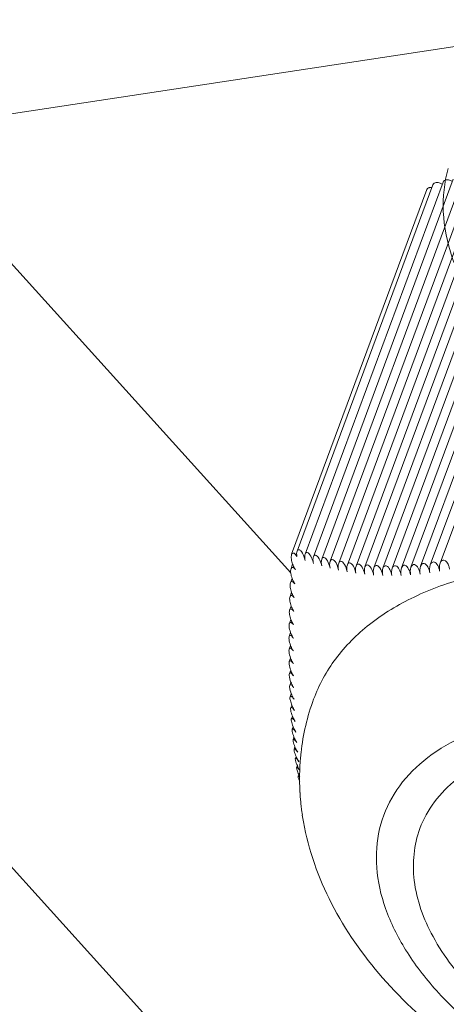
# Model space of a CAD drawing. Units: millimetres. Extents: x 227 to 4427, y 225 to 3194.
# Drawn here: x 3652 to 3662, y 1051 to 1075 of the extents above; entities that cross this region are included whole.
import ezdxf

# ---------------------------------------------------------------- set-up
doc = ezdxf.new("R2010")
doc.units = ezdxf.units.MM
doc.layers.add('Čára tlustá', color=7, linetype='Continuous', lineweight=13)

# ---------------------------------------------------------------- blocks, each defined once
blk = doc.blocks.new('468643848848')
at = {"layer": 'Čára tlustá', "linetype": 'Continuous'}
for p, q in [((6290.456, 2369.141), (6260.707, 2364.626)), ((6280.815, 2355.348), (6271.006, 2366.189)), ((6288.091, 2365.894), (6284.251, 2355.539)), ((6288.343, 2365.961), (6284.493, 2355.58)), ((6287.083, 2365.626), (6283.313, 2355.46)), ((6287.335, 2365.693), (6283.543, 2355.468)), ((6287.587, 2365.76), (6283.775, 2355.483)), ((6287.839, 2365.827), (6284.011, 2355.507)), ((6286.327, 2365.426), (6282.642, 2355.488)), ((6286.579, 2365.493), (6282.863, 2355.471)), ((6286.831, 2365.56), (6283.086, 2355.462)), ((6285.32, 2365.158), (6281.786, 2355.629)), ((6285.572, 2365.225), (6281.996, 2355.583)), ((6285.824, 2365.292), (6282.209, 2355.544)), ((6286.076, 2365.359), (6282.424, 2355.512)), ((6284.564, 2364.957), (6281.171, 2355.807)), ((6284.816, 2365.024), (6281.374, 2355.742)), ((6285.068, 2365.091), (6281.579, 2355.682)), ((6258.953, 2364.67), (6349.038, 2265.1)), ((6284.164, 2364.77), (6280.837, 2355.8)), ((6284.312, 2364.89), (6280.97, 2355.879)), ((6280.862, 2355.558), (6280.822, 2355.447)), ((6280.848, 2355.208), (6280.808, 2355.101)), ((6280.835, 2354.865), (6280.797, 2354.761)), ((6280.825, 2354.528), (6280.788, 2354.428)), ((6280.818, 2354.198), (6280.782, 2354.101)), ((6280.813, 2353.874), (6280.778, 2353.781)), ((6280.81, 2353.558), (6280.777, 2353.469)), ((6280.881, 2353.743), (6280.879, 2353.739)), ((6280.88, 2353.431), (6280.877, 2353.423)), ((6280.811, 2353.249), (6280.779, 2353.164)), ((6280.882, 2353.126), (6280.877, 2353.114)), ((6280.814, 2352.948), (6280.784, 2352.866)), ((6280.82, 2352.654), (6280.791, 2352.576)), ((6280.829, 2352.368), (6280.802, 2352.294)), ((6280.841, 2352.091), (6280.815, 2352.021)), ((6280.856, 2351.821), (6280.831, 2351.755)), ((6280.874, 2351.56), (6280.851, 2351.498)), ((6280.895, 2351.308), (6280.874, 2351.249)), ((6280.92, 2351.064), (6280.9, 2351.01)), ((6280.948, 2350.828), (6280.929, 2350.778)), ((6281.048, 2350.7), (6281.048, 2350.696)), ((6281.048, 2350.7), (6281.048, 2350.696)), ((6280.979, 2350.602), (6280.961, 2350.556)), ((6281.013, 2350.384), (6280.997, 2350.342)), ((6281.034, 2350.156), (6281.036, 2350.137)), ((6281.034, 2350.156), (6281.035, 2350.137))]:
    blk.add_line(p, q, dxfattribs=at)
for centre, radius, start, end in [((6286.6, 2350.307), 5.566, 159.711, 173.6534), ((6286.735, 2350.291), 5.702, 173.6477, 175.2434), ((6286.8, 2350.286), 5.767, 175.9194, 177.3318), ((6286.769, 2350.288), 5.736, 175.2425, 175.8771), ((6282.232, 2350.944), 1.342, 204.6616, 207.1997), ((6286.856, 2350.284), 5.823, 178.1478, 179.4307), ((6286.83, 2350.284), 5.797, 177.3313, 178.1475), ((6286.881, 2350.283), 5.848, 179.4304, 180.2695), ((6286.9, 2350.283), 5.867, 180.2696, 181.2498), ((6286.942, 2350.285), 5.909, 181.4272, 182.3575), ((6286.992, 2350.287), 5.959, 182.3576, 183.3439), ((6287.043, 2350.29), 6.01, 183.3439, 184.2854), ((6287.092, 2350.293), 6.06, 184.2853, 185.151), ((6287.143, 2350.298), 6.11, 185.1511, 186.1014), ((6287.185, 2350.302), 6.153, 186.101, 186.6492), ((6287.208, 2350.305), 6.176, 186.649, 186.933), ((6287.264, 2350.312), 6.232, 186.935, 188.5542), ((6287.355, 2350.326), 6.325, 188.5541, 190.0818)]:
    blk.add_arc(centre, radius, start, end, dxfattribs=at)
for points, knots in [([(6284.69, 2365.29), (6284.593, 2364.947), (6284.513, 2364.198), (6284.757, 2363.044), (6285.335, 2361.881), (6285.894, 2361.162), (6286.216, 2360.807)], [0, 0, 0, 0, 1.079068, 2.23614, 3.526919, 4.978131, 4.978131, 4.978131, 4.978131]), ([(6284.312, 2364.89), (6284.318, 2364.905), (6284.383, 2364.968), (6284.487, 2364.939), (6284.545, 2364.904)], [0, 0, 0, 0, 0.0835856, 0.4321374, 0.4321374, 0.4321374, 0.4321374]), ([(6284.564, 2364.957), (6284.57, 2364.972), (6284.635, 2365.035), (6284.739, 2365.006), (6284.797, 2364.971)], [0, 0, 0, 0, 0.0835692, 0.4320352, 0.4320352, 0.4320352, 0.4320352]), ([(6284.164, 2364.77), (6284.171, 2364.79), (6284.198, 2364.811), (6284.226, 2364.818), (6284.234, 2364.82)], [0, 0, 0, 0, 0.1000028, 0.1410834, 0.1410834, 0.1410834, 0.1410834]), ([(6280.837, 2355.8), (6280.824, 2355.762), (6280.829, 2355.676), (6280.848, 2355.597), (6280.862, 2355.557)], [0, 0, 0, 0, 0.1845863, 0.3822271, 0.3822271, 0.3822271, 0.3822271]), ([(6280.966, 2355.749), (6280.956, 2355.765), (6280.937, 2355.793), (6280.905, 2355.826), (6280.86, 2355.839), (6280.842, 2355.812), (6280.837, 2355.8)], [0, 0, 0, 0, 0.0900174, 0.1661182, 0.2249558, 0.2922977, 0.2922977, 0.2922977, 0.2922977]), ([(6281.076, 2355.867), (6281.061, 2355.886), (6281.037, 2355.917), (6280.986, 2355.912), (6280.975, 2355.89), (6280.97, 2355.879)], [0, 0, 0, 0, 0.1225794, 0.1705558, 0.230947, 0.230947, 0.230947, 0.230947]), ([(6281.171, 2355.644), (6281.167, 2355.666), (6281.146, 2355.744), (6281.113, 2355.821), (6281.076, 2355.867)], [0, 0, 0, 0, 0.1018762, 0.3762975, 0.3762975, 0.3762975, 0.3762975]), ([(6281.171, 2355.807), (6281.166, 2355.796), (6281.156, 2355.741), (6281.163, 2355.686), (6281.171, 2355.644)], [0, 0, 0, 0, 0.0578421, 0.2545081, 0.2545081, 0.2545081, 0.2545081]), ([(6281.241, 2355.834), (6281.23, 2355.841), (6281.196, 2355.852), (6281.176, 2355.822), (6281.171, 2355.807)], [0, 0, 0, 0, 0.0718067, 0.1533349, 0.1533349, 0.1533349, 0.1533349]), ([(6281.373, 2355.576), (6281.369, 2355.597), (6281.35, 2355.671), (6281.319, 2355.744), (6281.286, 2355.79)], [0, 0, 0, 0, 0.0959769, 0.3576412, 0.3576412, 0.3576412, 0.3576412]), ([(6281.374, 2355.742), (6281.369, 2355.73), (6281.358, 2355.675), (6281.364, 2355.618), (6281.373, 2355.576)], [0, 0, 0, 0, 0.0591488, 0.2580484, 0.2580484, 0.2580484, 0.2580484]), ([(6281.445, 2355.771), (6281.433, 2355.778), (6281.399, 2355.787), (6281.379, 2355.757), (6281.374, 2355.742)], [0, 0, 0, 0, 0.0721501, 0.1556392, 0.1556392, 0.1556392, 0.1556392]), ([(6281.577, 2355.515), (6281.573, 2355.535), (6281.554, 2355.609), (6281.524, 2355.682), (6281.49, 2355.727)], [0, 0, 0, 0, 0.0955667, 0.3565398, 0.3565398, 0.3565398, 0.3565398]), ([(6281.651, 2355.715), (6281.639, 2355.722), (6281.603, 2355.729), (6281.584, 2355.698), (6281.579, 2355.682)], [0, 0, 0, 0, 0.0725936, 0.1580046, 0.1580046, 0.1580046, 0.1580046]), ([(6280.929, 2355.423), (6280.914, 2355.444), (6280.891, 2355.476), (6280.838, 2355.48), (6280.826, 2355.458), (6280.822, 2355.447)], [0, 0, 0, 0, 0.1307388, 0.1789082, 0.2376891, 0.2376891, 0.2376891, 0.2376891]), ([(6280.862, 2355.557), (6280.875, 2355.521), (6280.895, 2355.475), (6280.922, 2355.432), (6280.929, 2355.423)], [0, 0, 0, 0, 0.1777637, 0.2310082, 0.2310082, 0.2310082, 0.2310082]), ([(6281.783, 2355.459), (6281.78, 2355.48), (6281.761, 2355.554), (6281.731, 2355.627), (6281.697, 2355.672)], [0, 0, 0, 0, 0.0955657, 0.3567695, 0.3567695, 0.3567695, 0.3567695]), ([(6281.86, 2355.665), (6281.847, 2355.671), (6281.811, 2355.677), (6281.792, 2355.645), (6281.786, 2355.629)], [0, 0, 0, 0, 0.0731768, 0.1605047, 0.1605047, 0.1605047, 0.1605047]), ([(6281.993, 2355.411), (6281.989, 2355.431), (6281.971, 2355.505), (6281.94, 2355.578), (6281.906, 2355.623)], [0, 0, 0, 0, 0.0952764, 0.3560543, 0.3560543, 0.3560543, 0.3560543]), ([(6282.071, 2355.622), (6282.058, 2355.628), (6282.02, 2355.632), (6282.002, 2355.599), (6281.996, 2355.583)], [0, 0, 0, 0, 0.0739092, 0.1631444, 0.1631444, 0.1631444, 0.1631444]), ([(6282.204, 2355.369), (6282.201, 2355.389), (6282.183, 2355.464), (6282.152, 2355.536), (6282.118, 2355.58)], [0, 0, 0, 0, 0.0947281, 0.3544836, 0.3544836, 0.3544836, 0.3544836]), ([(6282.284, 2355.586), (6282.271, 2355.592), (6282.233, 2355.594), (6282.215, 2355.561), (6282.209, 2355.544)], [0, 0, 0, 0, 0.0747931, 0.1659114, 0.1659114, 0.1659114, 0.1659114]), ([(6282.419, 2355.335), (6282.415, 2355.355), (6282.398, 2355.429), (6282.367, 2355.501), (6282.333, 2355.545)], [0, 0, 0, 0, 0.094146, 0.3527912, 0.3527912, 0.3527912, 0.3527912]), ([(6282.501, 2355.557), (6282.487, 2355.563), (6282.448, 2355.563), (6282.43, 2355.529), (6282.424, 2355.512)], [0, 0, 0, 0, 0.0758364, 0.1688125, 0.1688125, 0.1688125, 0.1688125]), ([(6282.636, 2355.308), (6282.632, 2355.328), (6282.615, 2355.401), (6282.585, 2355.474), (6282.55, 2355.517)], [0, 0, 0, 0, 0.0935337, 0.3509874, 0.3509874, 0.3509874, 0.3509874]), ([(6282.72, 2355.536), (6282.706, 2355.541), (6282.666, 2355.539), (6282.648, 2355.505), (6282.642, 2355.488)], [0, 0, 0, 0, 0.0770444, 0.1718532, 0.1718532, 0.1718532, 0.1718532]), ([(6282.856, 2355.289), (6282.852, 2355.309), (6282.836, 2355.382), (6282.805, 2355.454), (6282.77, 2355.496)], [0, 0, 0, 0, 0.0928955, 0.3490858, 0.3490858, 0.3490858, 0.3490858]), ([(6282.942, 2355.522), (6282.927, 2355.527), (6282.887, 2355.523), (6282.869, 2355.489), (6282.863, 2355.471)], [0, 0, 0, 0, 0.07842, 0.175037, 0.175037, 0.175037, 0.175037]), ([(6283.079, 2355.278), (6283.075, 2355.3), (6283.056, 2355.38), (6283.02, 2355.462), (6282.975, 2355.502)], [0, 0, 0, 0, 0.1057668, 0.3906476, 0.3906476, 0.3906476, 0.3906476]), ([(6283.167, 2355.517), (6283.152, 2355.521), (6283.111, 2355.515), (6283.093, 2355.48), (6283.086, 2355.462)], [0, 0, 0, 0, 0.0799629, 0.1783649, 0.1783649, 0.1783649, 0.1783649]), ([(6283.305, 2355.275), (6283.296, 2355.326), (6283.269, 2355.414), (6283.208, 2355.504), (6283.167, 2355.517)], [0, 0, 0, 0, 0.2469313, 0.4528381, 0.4528381, 0.4528381, 0.4528381]), ([(6283.395, 2355.519), (6283.379, 2355.523), (6283.338, 2355.515), (6283.32, 2355.479), (6283.313, 2355.46)], [0, 0, 0, 0, 0.0816695, 0.181835, 0.181835, 0.181835, 0.181835]), ([(6283.534, 2355.28), (6283.525, 2355.33), (6283.498, 2355.419), (6283.437, 2355.507), (6283.395, 2355.519)], [0, 0, 0, 0, 0.2460501, 0.4518731, 0.4518731, 0.4518731, 0.4518731]), ([(6283.626, 2355.53), (6283.61, 2355.533), (6283.568, 2355.523), (6283.55, 2355.487), (6283.543, 2355.468)], [0, 0, 0, 0, 0.0835331, 0.1854424, 0.1854424, 0.1854424, 0.1854424]), ([(6283.766, 2355.293), (6283.757, 2355.343), (6283.731, 2355.431), (6283.668, 2355.519), (6283.626, 2355.53)], [0, 0, 0, 0, 0.2451192, 0.4508394, 0.4508394, 0.4508394, 0.4508394]), ([(6283.86, 2355.548), (6283.843, 2355.552), (6283.801, 2355.539), (6283.783, 2355.503), (6283.775, 2355.483)], [0, 0, 0, 0, 0.0855433, 0.189179, 0.189179, 0.189179, 0.189179]), ([(6284.001, 2355.315), (6283.993, 2355.365), (6283.967, 2355.452), (6283.902, 2355.54), (6283.86, 2355.548)], [0, 0, 0, 0, 0.2441424, 0.4497434, 0.4497434, 0.4497434, 0.4497434]), ([(6284.097, 2355.576), (6284.08, 2355.579), (6284.037, 2355.564), (6284.019, 2355.527), (6284.011, 2355.507)], [0, 0, 0, 0, 0.0876872, 0.1930339, 0.1930339, 0.1930339, 0.1930339]), ([(6284.239, 2355.345), (6284.231, 2355.395), (6284.206, 2355.482), (6284.14, 2355.569), (6284.097, 2355.576)], [0, 0, 0, 0, 0.2431243, 0.4485936, 0.4485936, 0.4485936, 0.4485936]), ([(6284.338, 2355.612), (6284.31, 2355.615), (6284.269, 2355.585), (6284.255, 2355.55), (6284.251, 2355.539)], [0, 0, 0, 0, 0.1397479, 0.1968994, 0.1968994, 0.1968994, 0.1968994]), ([(6284.481, 2355.385), (6284.473, 2355.434), (6284.448, 2355.52), (6284.38, 2355.606), (6284.338, 2355.612)], [0, 0, 0, 0, 0.2421119, 0.4474648, 0.4474648, 0.4474648, 0.4474648]), ([(6284.581, 2355.656), (6284.553, 2355.659), (6284.512, 2355.628), (6284.497, 2355.591), (6284.493, 2355.58)], [0, 0, 0, 0, 0.1434436, 0.2012224, 0.2012224, 0.2012224, 0.2012224]), ([(6284.726, 2355.433), (6284.722, 2355.458), (6284.702, 2355.542), (6284.646, 2355.65), (6284.581, 2355.656)], [0, 0, 0, 0, 0.1282626, 0.4578356, 0.4578356, 0.4578356, 0.4578356]), ([(6280.822, 2355.447), (6280.808, 2355.411), (6280.814, 2355.325), (6280.834, 2355.248), (6280.848, 2355.208)], [0, 0, 0, 0, 0.1818942, 0.3782746, 0.3782746, 0.3782746, 0.3782746]), ([(6285.178, 2355.231), (6284.724, 2355.111), (6283.87, 2354.809), (6282.751, 2354.136), (6281.89, 2353.278), (6281.51, 2352.59), (6281.379, 2352.237)], [0, 0, 0, 0, 2.180268, 4.169867, 6.00474, 7.751408, 7.751408, 7.751408, 7.751408]), ([(6280.808, 2355.101), (6280.795, 2355.065), (6280.802, 2354.981), (6280.821, 2354.904), (6280.835, 2354.865)], [0, 0, 0, 0, 0.179007, 0.373934, 0.373934, 0.373934, 0.373934]), ([(6280.914, 2355.073), (6280.906, 2355.085), (6280.889, 2355.105), (6280.862, 2355.129), (6280.825, 2355.133), (6280.812, 2355.112), (6280.808, 2355.101)], [0, 0, 0, 0, 0.0701983, 0.1285073, 0.1745488, 0.2298034, 0.2298034, 0.2298034, 0.2298034]), ([(6280.848, 2355.208), (6280.86, 2355.171), (6280.881, 2355.125), (6280.908, 2355.083), (6280.914, 2355.073)], [0, 0, 0, 0, 0.1779095, 0.2311631, 0.2311631, 0.2311631, 0.2311631]), ([(6280.797, 2354.761), (6280.784, 2354.726), (6280.792, 2354.642), (6280.811, 2354.567), (6280.825, 2354.528)], [0, 0, 0, 0, 0.1759626, 0.3694042, 0.3694042, 0.3694042, 0.3694042]), ([(6280.902, 2354.73), (6280.894, 2354.742), (6280.877, 2354.762), (6280.85, 2354.786), (6280.814, 2354.792), (6280.801, 2354.771), (6280.797, 2354.761)], [0, 0, 0, 0, 0.0706683, 0.1292333, 0.1746884, 0.2281357, 0.2281357, 0.2281357, 0.2281357]), ([(6280.835, 2354.865), (6280.848, 2354.828), (6280.868, 2354.782), (6280.895, 2354.739), (6280.902, 2354.73)], [0, 0, 0, 0, 0.1781202, 0.2313843, 0.2313843, 0.2313843, 0.2313843]), ([(6280.788, 2354.428), (6280.775, 2354.393), (6280.785, 2354.311), (6280.804, 2354.236), (6280.818, 2354.198)], [0, 0, 0, 0, 0.1727566, 0.3646851, 0.3646851, 0.3646851, 0.3646851]), ([(6280.892, 2354.393), (6280.884, 2354.405), (6280.867, 2354.426), (6280.841, 2354.45), (6280.805, 2354.458), (6280.792, 2354.438), (6280.788, 2354.428)], [0, 0, 0, 0, 0.0711634, 0.1300133, 0.1749438, 0.2264965, 0.2264965, 0.2264965, 0.2264965]), ([(6280.778, 2354.087), (6280.775, 2354.07), (6280.774, 2353.997), (6280.794, 2353.927), (6280.813, 2353.874)], [0, 0, 0, 0, 0.0765197, 0.3347962, 0.3347962, 0.3347962, 0.3347962]), ([(6280.782, 2354.101), (6280.781, 2354.099), (6280.78, 2354.094), (6280.779, 2354.089), (6280.778, 2354.087)], [0, 0, 0, 0, 0.01116107, 0.02324145, 0.02324145, 0.02324145, 0.02324145]), ([(6280.884, 2354.062), (6280.876, 2354.075), (6280.859, 2354.096), (6280.834, 2354.12), (6280.799, 2354.13), (6280.786, 2354.111), (6280.782, 2354.101)], [0, 0, 0, 0, 0.071681, 0.1308419, 0.1753118, 0.2248877, 0.2248877, 0.2248877, 0.2248877]), ([(6280.774, 2353.761), (6280.771, 2353.746), (6280.773, 2353.676), (6280.792, 2353.608), (6280.81, 2353.558)], [0, 0, 0, 0, 0.0739497, 0.3210126, 0.3210126, 0.3210126, 0.3210126]), ([(6280.778, 2353.781), (6280.777, 2353.778), (6280.775, 2353.772), (6280.774, 2353.765), (6280.774, 2353.761)], [0, 0, 0, 0, 0.01486305, 0.03144906, 0.03144906, 0.03144906, 0.03144906]), ([(6280.879, 2353.739), (6280.871, 2353.751), (6280.854, 2353.773), (6280.829, 2353.797), (6280.796, 2353.809), (6280.782, 2353.79), (6280.778, 2353.781)], [0, 0, 0, 0, 0.0722183, 0.1317131, 0.1757873, 0.223311, 0.223311, 0.223311, 0.223311]), ([(6280.773, 2353.448), (6280.771, 2353.432), (6280.773, 2353.364), (6280.793, 2353.298), (6280.811, 2353.249)], [0, 0, 0, 0, 0.0719844, 0.3140424, 0.3140424, 0.3140424, 0.3140424]), ([(6280.777, 2353.469), (6280.776, 2353.466), (6280.774, 2353.459), (6280.773, 2353.452), (6280.773, 2353.448)], [0, 0, 0, 0, 0.01543053, 0.03291456, 0.03291456, 0.03291456, 0.03291456]), ([(6280.877, 2353.423), (6280.869, 2353.435), (6280.852, 2353.457), (6280.827, 2353.482), (6280.795, 2353.495), (6280.781, 2353.477), (6280.777, 2353.469)], [0, 0, 0, 0, 0.0727721, 0.1326205, 0.1763639, 0.2217688, 0.2217688, 0.2217688, 0.2217688]), ([(6280.775, 2353.143), (6280.773, 2353.128), (6280.776, 2353.061), (6280.796, 2352.996), (6280.814, 2352.948)], [0, 0, 0, 0, 0.0701372, 0.3087365, 0.3087365, 0.3087365, 0.3087365]), ([(6280.779, 2353.164), (6280.778, 2353.161), (6280.776, 2353.154), (6280.775, 2353.147), (6280.775, 2353.143)], [0, 0, 0, 0, 0.01518315, 0.03259606, 0.03259606, 0.03259606, 0.03259606]), ([(6280.877, 2353.114), (6280.869, 2353.126), (6280.853, 2353.149), (6280.828, 2353.174), (6280.797, 2353.189), (6280.782, 2353.172), (6280.779, 2353.164)], [0, 0, 0, 0, 0.0733391, 0.1335572, 0.1770336, 0.2202639, 0.2202639, 0.2202639, 0.2202639]), ([(6280.88, 2352.812), (6280.872, 2352.825), (6280.856, 2352.848), (6280.832, 2352.873), (6280.802, 2352.89), (6280.787, 2352.874), (6280.784, 2352.866)], [0, 0, 0, 0, 0.0739158, 0.1345164, 0.1777872, 0.2188003, 0.2188003, 0.2188003, 0.2188003]), ([(6280.886, 2352.519), (6280.878, 2352.532), (6280.862, 2352.555), (6280.838, 2352.58), (6280.809, 2352.599), (6280.794, 2352.584), (6280.791, 2352.576)], [0, 0, 0, 0, 0.0745015, 0.135491, 0.1786061, 0.2173673, 0.2173673, 0.2173673, 0.2173673]), ([(6280.82, 2352.654), (6280.834, 2352.618), (6280.855, 2352.572), (6280.88, 2352.529), (6280.886, 2352.519)], [0, 0, 0, 0, 0.1783483, 0.2312991, 0.2312991, 0.2312991, 0.2312991]), ([(6280.896, 2352.233), (6280.887, 2352.246), (6280.871, 2352.27), (6280.847, 2352.295), (6280.82, 2352.315), (6280.804, 2352.301), (6280.802, 2352.294)], [0, 0, 0, 0, 0.0750894, 0.1364746, 0.1794893, 0.2159901, 0.2159901, 0.2159901, 0.2159901]), ([(6280.829, 2352.368), (6280.843, 2352.332), (6280.864, 2352.286), (6280.889, 2352.243), (6280.896, 2352.233)], [0, 0, 0, 0, 0.178129, 0.2309574, 0.2309574, 0.2309574, 0.2309574]), ([(6280.802, 2352.294), (6280.791, 2352.265), (6280.807, 2352.191), (6280.827, 2352.126), (6280.841, 2352.09)], [0, 0, 0, 0, 0.1455726, 0.3264814, 0.3264814, 0.3264814, 0.3264814]), ([(6280.841, 2352.09), (6280.846, 2352.078), (6280.865, 2352.032), (6280.888, 2351.987), (6280.908, 2351.956)], [0, 0, 0, 0, 0.0620904, 0.23052, 0.23052, 0.23052, 0.23052]), ([(6280.812, 2352.004), (6280.811, 2351.99), (6280.817, 2351.927), (6280.837, 2351.867), (6280.856, 2351.821)], [0, 0, 0, 0, 0.0622323, 0.29076, 0.29076, 0.29076, 0.29076]), ([(6280.815, 2352.021), (6280.814, 2352.018), (6280.813, 2352.012), (6280.812, 2352.007), (6280.812, 2352.004)], [0, 0, 0, 0, 0.01214731, 0.0266452, 0.0266452, 0.0266452, 0.0266452]), ([(6280.908, 2351.956), (6280.899, 2351.969), (6280.883, 2351.993), (6280.859, 2352.019), (6280.834, 2352.04), (6280.817, 2352.027), (6280.815, 2352.021)], [0, 0, 0, 0, 0.0756735, 0.1374569, 0.180428, 0.2146825, 0.2146825, 0.2146825, 0.2146825]), ([(6280.831, 2351.755), (6280.831, 2351.753), (6280.829, 2351.747), (6280.829, 2351.741), (6280.828, 2351.738)], [0, 0, 0, 0, 0.01177504, 0.02605967, 0.02605967, 0.02605967, 0.02605967]), ([(6280.828, 2351.738), (6280.828, 2351.725), (6280.835, 2351.664), (6280.856, 2351.605), (6280.874, 2351.56)], [0, 0, 0, 0, 0.0600798, 0.2849974, 0.2849974, 0.2849974, 0.2849974]), ([(6280.923, 2351.687), (6280.915, 2351.7), (6280.9, 2351.721), (6280.878, 2351.747), (6280.862, 2351.762), (6280.842, 2351.77), (6280.833, 2351.76), (6280.831, 2351.755)], [0, 0, 0, 0, 0.0744703, 0.1216053, 0.1589225, 0.1849533, 0.2101103, 0.2101103, 0.2101103, 0.2101103]), ([(6280.856, 2351.821), (6280.861, 2351.809), (6280.881, 2351.763), (6280.903, 2351.718), (6280.923, 2351.687)], [0, 0, 0, 0, 0.0619996, 0.2299954, 0.2299954, 0.2299954, 0.2299954]), ([(6285.953, 2351.629), (6285.578, 2351.529), (6284.879, 2351.276), (6283.98, 2350.694), (6283.324, 2349.942), (6282.951, 2349.05), (6282.886, 2348.066), (6283.12, 2347.042), (6283.632, 2346.016), (6284.693, 2344.64), (6286.573, 2343.154), (6289.269, 2341.932), (6292.123, 2341.364), (6294.033, 2341.489), (6294.888, 2341.716)], [0, 0, 0, 0, 1.800272, 3.42806, 4.92485, 6.365044, 7.840447, 9.431876, 11.188999, 13.127253, 17.465946, 22.15718, 26.762629, 30.873395, 30.873395, 30.873395, 30.873395]), ([(6280.851, 2351.498), (6280.85, 2351.496), (6280.849, 2351.49), (6280.848, 2351.485), (6280.848, 2351.482)], [0, 0, 0, 0, 0.01140345, 0.02549163, 0.02549163, 0.02549163, 0.02549163]), ([(6280.848, 2351.482), (6280.848, 2351.469), (6280.856, 2351.409), (6280.877, 2351.352), (6280.895, 2351.307)], [0, 0, 0, 0, 0.0579035, 0.2791168, 0.2791168, 0.2791168, 0.2791168]), ([(6280.941, 2351.426), (6280.933, 2351.44), (6280.919, 2351.461), (6280.897, 2351.487), (6280.88, 2351.502), (6280.862, 2351.512), (6280.853, 2351.503), (6280.851, 2351.498)], [0, 0, 0, 0, 0.0750829, 0.1225519, 0.160069, 0.1858261, 0.2091904, 0.2091904, 0.2091904, 0.2091904]), ([(6280.874, 2351.56), (6280.879, 2351.548), (6280.899, 2351.502), (6280.922, 2351.457), (6280.941, 2351.426)], [0, 0, 0, 0, 0.0618825, 0.2293729, 0.2293729, 0.2293729, 0.2293729]), ([(6280.874, 2351.249), (6280.873, 2351.247), (6280.872, 2351.242), (6280.871, 2351.237), (6280.871, 2351.234)], [0, 0, 0, 0, 0.01102249, 0.02491908, 0.02491908, 0.02491908, 0.02491908]), ([(6280.871, 2351.234), (6280.871, 2351.221), (6280.88, 2351.163), (6280.901, 2351.107), (6280.92, 2351.064)], [0, 0, 0, 0, 0.0557166, 0.2731608, 0.2731608, 0.2731608, 0.2731608]), ([(6280.963, 2351.174), (6280.954, 2351.188), (6280.94, 2351.214), (6280.882, 2351.272), (6280.874, 2351.249)], [0, 0, 0, 0, 0.0926393, 0.2318991, 0.2318991, 0.2318991, 0.2318991]), ([(6280.895, 2351.307), (6280.9, 2351.295), (6280.921, 2351.25), (6280.944, 2351.205), (6280.963, 2351.174)], [0, 0, 0, 0, 0.0617388, 0.2286524, 0.2286524, 0.2286524, 0.2286524]), ([(6280.9, 2351.01), (6280.899, 2351.007), (6280.898, 2351.002), (6280.898, 2350.997), (6280.898, 2350.994)], [0, 0, 0, 0, 0.0106227, 0.02432002, 0.02432002, 0.02432002, 0.02432002]), ([(6280.898, 2350.994), (6280.898, 2350.982), (6280.908, 2350.925), (6280.929, 2350.871), (6280.948, 2350.828)], [0, 0, 0, 0, 0.0535309, 0.2671738, 0.2671738, 0.2671738, 0.2671738]), ([(6280.987, 2350.931), (6280.979, 2350.945), (6280.965, 2350.971), (6280.908, 2351.032), (6280.9, 2351.01)], [0, 0, 0, 0, 0.0937984, 0.234342, 0.234342, 0.234342, 0.234342]), ([(6280.92, 2351.064), (6280.925, 2351.051), (6280.945, 2351.006), (6280.968, 2350.962), (6280.987, 2350.931)], [0, 0, 0, 0, 0.0615686, 0.2278347, 0.2278347, 0.2278347, 0.2278347]), ([(6283.994, 2349.056), (6284.08, 2349.288), (6284.33, 2349.741), (6285.116, 2350.524), (6285.926, 2350.876), (6286.495, 2351.027)], [0, 0, 0, 0, 1.158454, 2.375408, 5.126792, 5.126792, 5.126792, 5.126792]), ([(6280.929, 2350.778), (6280.928, 2350.776), (6280.927, 2350.771), (6280.927, 2350.766), (6280.927, 2350.763)], [0, 0, 0, 0, 0.01019585, 0.02367386, 0.02367386, 0.02367386, 0.02367386]), ([(6280.927, 2350.763), (6280.928, 2350.752), (6280.938, 2350.696), (6280.96, 2350.643), (6280.978, 2350.602)], [0, 0, 0, 0, 0.0513571, 0.2611998, 0.2611998, 0.2611998, 0.2611998]), ([(6281.015, 2350.697), (6281.007, 2350.711), (6280.992, 2350.736), (6280.937, 2350.801), (6280.929, 2350.778)], [0, 0, 0, 0, 0.0949838, 0.2370528, 0.2370528, 0.2370528, 0.2370528]), ([(6280.948, 2350.828), (6280.953, 2350.816), (6280.973, 2350.771), (6280.997, 2350.728), (6281.015, 2350.697)], [0, 0, 0, 0, 0.061372, 0.2269219, 0.2269219, 0.2269219, 0.2269219]), ([(6281.042, 2350.478), (6281.034, 2350.491), (6281.02, 2350.515), (6280.969, 2350.577), (6280.961, 2350.556)], [0, 0, 0, 0, 0.0898914, 0.2233152, 0.2233152, 0.2233152, 0.2233152]), ([(6280.962, 2350.525), (6280.964, 2350.515), (6280.977, 2350.466), (6280.996, 2350.42), (6281.013, 2350.384)], [0, 0, 0, 0, 0.0503526, 0.2304049, 0.2304049, 0.2304049, 0.2304049]), ([(6281.038, 2350.317), (6281.034, 2350.323), (6281.027, 2350.334), (6281, 2350.351), (6280.997, 2350.342)], [0, 0, 0, 0, 0.03888123, 0.09392404, 0.09392404, 0.09392404, 0.09392404]), ([(6280.999, 2350.313), (6281, 2350.305), (6281.01, 2350.269), (6281.024, 2350.235), (6281.036, 2350.208)], [0, 0, 0, 0, 0.0365111, 0.17098, 0.17098, 0.17098, 0.17098]), ([(6281.128, 2349.219), (6281.252, 2348.522), (6281.748, 2347.135), (6283.043, 2345.298), (6284.782, 2343.708), (6286.859, 2342.408), (6289.169, 2341.448), (6292.308, 2340.702), (6294.778, 2340.738), (6296.279, 2341.137)], [0, 0, 0, 0, 3.280392, 6.710084, 10.337076, 14.137412, 18.023943, 21.87988, 29.086251, 29.086251, 29.086251, 29.086251]), ([(6294.346, 2342.318), (6293.773, 2342.166), (6292.516, 2342.028), (6290.578, 2342.239), (6288.626, 2342.834), (6286.829, 2343.76), (6285.341, 2344.941), (6284.286, 2346.285), (6283.759, 2347.702), (6283.845, 2348.654), (6283.994, 2349.056)], [0, 0, 0, 0, 2.75212, 5.805189, 9.008861, 12.181122, 15.146287, 17.774125, 20.027753, 22.019308, 22.019308, 22.019308, 22.019308])]:
    blk.add_open_spline(points, degree=3, knots=knots, dxfattribs=at)
for points in [[(6284.234, 2364.82), (6284.251, 2364.823), (6284.269, 2364.823), (6284.286, 2364.822)], [(6280.97, 2355.879), (6280.964, 2355.862), (6280.962, 2355.843), (6280.961, 2355.824)], [(6280.961, 2355.824), (6280.96, 2355.799), (6280.962, 2355.774), (6280.966, 2355.749)], [(6281.286, 2355.79), (6281.273, 2355.807), (6281.259, 2355.823), (6281.241, 2355.834)], [(6281.49, 2355.727), (6281.478, 2355.744), (6281.463, 2355.76), (6281.445, 2355.771)], [(6281.697, 2355.672), (6281.684, 2355.689), (6281.669, 2355.705), (6281.651, 2355.715)], [(6281.579, 2355.682), (6281.559, 2355.63), (6281.566, 2355.569), (6281.577, 2355.515)], [(6281.786, 2355.629), (6281.766, 2355.576), (6281.773, 2355.515), (6281.783, 2355.459)], [(6281.906, 2355.623), (6281.893, 2355.639), (6281.878, 2355.655), (6281.86, 2355.665)], [(6281.996, 2355.583), (6281.976, 2355.529), (6281.982, 2355.467), (6281.993, 2355.411)], [(6282.118, 2355.58), (6282.105, 2355.597), (6282.089, 2355.613), (6282.071, 2355.622)], [(6282.209, 2355.544), (6282.188, 2355.49), (6282.194, 2355.427), (6282.204, 2355.369)], [(6282.333, 2355.545), (6282.319, 2355.561), (6282.304, 2355.577), (6282.284, 2355.586)], [(6282.424, 2355.512), (6282.403, 2355.457), (6282.408, 2355.393), (6282.419, 2355.335)], [(6282.55, 2355.517), (6282.537, 2355.533), (6282.52, 2355.549), (6282.501, 2355.557)], [(6282.642, 2355.488), (6282.621, 2355.432), (6282.625, 2355.367), (6282.636, 2355.308)], [(6282.77, 2355.496), (6282.757, 2355.512), (6282.74, 2355.528), (6282.72, 2355.536)], [(6282.863, 2355.471), (6282.841, 2355.414), (6282.845, 2355.349), (6282.856, 2355.289)], [(6282.975, 2355.502), (6282.965, 2355.511), (6282.954, 2355.518), (6282.942, 2355.522)], [(6283.086, 2355.462), (6283.065, 2355.404), (6283.068, 2355.338), (6283.079, 2355.278)], [(6283.313, 2355.46), (6283.291, 2355.402), (6283.294, 2355.336), (6283.305, 2355.275)], [(6283.543, 2355.468), (6283.521, 2355.409), (6283.523, 2355.341), (6283.534, 2355.28)], [(6283.775, 2355.483), (6283.753, 2355.423), (6283.755, 2355.355), (6283.766, 2355.293)], [(6284.011, 2355.507), (6283.989, 2355.447), (6283.99, 2355.378), (6284.001, 2355.315)], [(6284.251, 2355.539), (6284.228, 2355.478), (6284.229, 2355.409), (6284.239, 2355.345)], [(6284.493, 2355.58), (6284.47, 2355.519), (6284.47, 2355.449), (6284.481, 2355.385)], [(6280.825, 2354.528), (6280.838, 2354.492), (6280.853, 2354.458), (6280.872, 2354.425)], [(6280.872, 2354.425), (6280.878, 2354.414), (6280.885, 2354.403), (6280.892, 2354.393)], [(6280.818, 2354.198), (6280.831, 2354.162), (6280.846, 2354.127), (6280.864, 2354.095)], [(6280.864, 2354.095), (6280.871, 2354.084), (6280.877, 2354.073), (6280.884, 2354.062)], [(6280.813, 2353.874), (6280.826, 2353.839), (6280.841, 2353.804), (6280.86, 2353.771)], [(6280.86, 2353.771), (6280.866, 2353.76), (6280.872, 2353.749), (6280.879, 2353.739)], [(6280.81, 2353.558), (6280.824, 2353.522), (6280.839, 2353.488), (6280.858, 2353.454)], [(6280.858, 2353.454), (6280.864, 2353.444), (6280.87, 2353.433), (6280.877, 2353.423)], [(6280.811, 2353.249), (6280.824, 2353.213), (6280.84, 2353.179), (6280.858, 2353.145)], [(6280.858, 2353.145), (6280.864, 2353.135), (6280.871, 2353.124), (6280.877, 2353.114)], [(6280.784, 2352.866), (6280.779, 2352.853), (6280.779, 2352.839), (6280.779, 2352.825)], [(6280.779, 2352.825), (6280.78, 2352.767), (6280.799, 2352.709), (6280.82, 2352.654)], [(6280.814, 2352.948), (6280.827, 2352.912), (6280.843, 2352.877), (6280.862, 2352.844)], [(6280.862, 2352.844), (6280.868, 2352.833), (6280.874, 2352.823), (6280.88, 2352.812)], [(6280.791, 2352.576), (6280.787, 2352.564), (6280.786, 2352.551), (6280.787, 2352.538)], [(6280.787, 2352.538), (6280.789, 2352.48), (6280.808, 2352.423), (6280.829, 2352.368)], [(6280.961, 2350.556), (6280.958, 2350.546), (6280.96, 2350.535), (6280.962, 2350.525)], [(6280.978, 2350.602), (6280.997, 2350.56), (6281.019, 2350.518), (6281.042, 2350.478)], [(6280.997, 2350.342), (6280.994, 2350.333), (6280.996, 2350.322), (6280.999, 2350.313)]]:
    blk.add_open_spline(points, degree=3, dxfattribs=at)

msp = doc.modelspace()

# ---------------------------------------------------------------- block references
at = {"layer": 'Čára tlustá'}
msp.add_blockref('468643848848', (-2622.547, -1293.518), dxfattribs=at)

doc.saveas('drawing.dxf')
